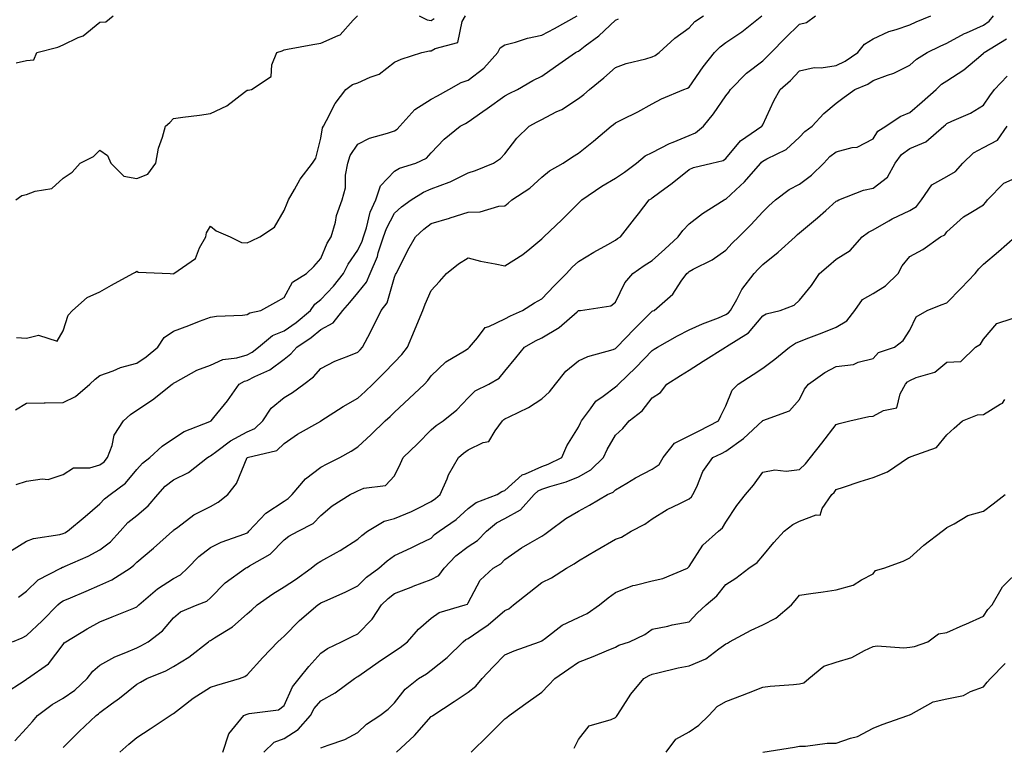
# Model space of a CAD drawing. Units: inches. Extents: x 910403 to 913043, y 7366538 to 7369178.
# Drawn here: x 911976 to 912244, y 7368043 to 7368241 of the extents above; entities that cross this region are included whole.
import ezdxf

# ---------------------------------------------------------------- set-up
doc = ezdxf.new("R2010")
doc.units = ezdxf.units.IN
doc.header["$MEASUREMENT"] = 0
doc.layers.add('Contour_91047366', color=7, linetype='Continuous', true_color=0x7209fd)

msp = doc.modelspace()

# ---------------------------------------------------------------- linework, layer by layer
at = {"layer": 'Contour_91047366'}
for points in [[(911972.13, 7368057.84, 3387), (911977.44, 7368061.31, 3387), (911978.05, 7368061.74, 3387), (911978.15, 7368061.82, 3387), (911978.36, 7368061.92, 3387), (911984.03, 7368065.94, 3387), (911988.05, 7368071.18, 3387), (911988.36, 7368071.61, 3387), (911988.76, 7368071.92, 3387), (911994.58, 7368075.39, 3387), (911998.05, 7368077.33, 3387), (912001.32, 7368078.65, 3387), (912007.21, 7368081.09, 3387), (912008.05, 7368081.43, 3387), (912008.32, 7368081.65, 3387), (912008.56, 7368081.92, 3387), (912013.67, 7368086.3, 3387), (912018.05, 7368089.12, 3387), (912019.89, 7368090.08, 3387), (912021.8, 7368091.92, 3387), (912024.86, 7368095.11, 3387), (912028.05, 7368097.56, 3387), (912031.01, 7368098.96, 3387), (912037.4, 7368101.27, 3387), (912038.05, 7368101.53, 3387), (912038.28, 7368101.69, 3387), (912038.52, 7368101.92, 3387), (912043.14, 7368106.83, 3387), (912048.05, 7368110.1, 3387), (912049.18, 7368110.79, 3387), (912050.26, 7368111.92, 3387), (912053.84, 7368116.13, 3387), (912058.05, 7368119.38, 3387), (912059.76, 7368120.21, 3387), (912063.18, 7368121.92, 3387), (912066.25, 7368123.72, 3387), (912068.05, 7368124.88, 3387), (912071.75, 7368128.23, 3387), (912075.54, 7368131.92, 3387), (912076.87, 7368133.1, 3387), (912078.05, 7368134.26, 3387), (912082.01, 7368137.96, 3387), (912086.19, 7368141.92, 3387), (912087.1, 7368142.87, 3387), (912088.05, 7368144.16, 3387), (912092.02, 7368147.95, 3387), (912097.04, 7368150.91, 3387), (912098.05, 7368151.57, 3387), (912098.26, 7368151.71, 3387), (912098.44, 7368151.92, 3387), (912100.6, 7368154.47, 3387), (912102.69, 7368157.28, 3387), (912103.64, 7368157.51, 3387), (912108.05, 7368159.65, 3387), (912109.52, 7368160.45, 3387), (912112.85, 7368161.92, 3387), (912116.04, 7368163.93, 3387), (912118.05, 7368165.04, 3387), (912121.41, 7368168.56, 3387), (912124.75, 7368171.92, 3387), (912126.28, 7368173.69, 3387), (912128.05, 7368175.21, 3387), (912132.21, 7368177.76, 3387), (912135.96, 7368179.84, 3387), (912138.05, 7368181.02, 3387), (912138.58, 7368181.39, 3387), (912139.4, 7368181.92, 3387), (912143.2, 7368186.78, 3387), (912144.3, 7368188.17, 3387), (912147.26, 7368191.92, 3387), (912147.75, 7368192.23, 3387), (912148.05, 7368192.45, 3387), (912150.13, 7368194.01, 3387), (912153.49, 7368196.48, 3387), (912158.05, 7368200.18, 3387), (912159.26, 7368200.71, 3387), (912164.27, 7368201.92, 3387), (912167.36, 7368202.61, 3387), (912168.05, 7368203.14, 3387), (912171.99, 7368207.98, 3387), (912177.82, 7368211.92, 3387), (912177.92, 7368212.05, 3387), (912178.05, 7368212.29, 3387), (912181.11, 7368218.86, 3387), (912182.84, 7368221.92, 3387), (912185.61, 7368224.36, 3387), (912188.05, 7368226.93, 3387), (912192.05, 7368227.91, 3387), (912193.93, 7368227.8, 3387), (912198.05, 7368228.41, 3387), (912200.41, 7368229.56, 3387), (912203.93, 7368231.92, 3387), (912205.74, 7368234.23, 3387), (912208.05, 7368235.69, 3387), (912212.34, 7368237.63, 3387), (912214.3, 7368238.17, 3387), (912218.05, 7368239.49, 3387), (912219.7, 7368240.28, 3387), (912223.7, 7368241.92, 3387)], [(911973.55, 7368096.41, 3390), (911978.05, 7368099.25, 3390), (911979.97, 7368100, 3390), (911987.19, 7368101.06, 3390), (911988.05, 7368101.3, 3390), (911988.47, 7368101.5, 3390), (911989.24, 7368101.92, 3390), (911994.01, 7368105.96, 3390), (911998.05, 7368109.38, 3390), (911999.25, 7368110.72, 3390), (912000.78, 7368111.92, 3390), (912004.95, 7368115.02, 3390), (912008.05, 7368118.68, 3390), (912009.56, 7368120.41, 3390), (912011.63, 7368121.92, 3390), (912014.97, 7368125, 3390), (912018.05, 7368127.08, 3390), (912020.96, 7368129.01, 3390), (912027.87, 7368131.74, 3390), (912028.05, 7368131.83, 3390), (912028.1, 7368131.87, 3390), (912028.22, 7368131.92, 3390), (912028.94, 7368132.81, 3390), (912032.65, 7368137.32, 3390), (912035.9, 7368141.92, 3390), (912037.28, 7368142.69, 3390), (912038.05, 7368142.91, 3390), (912040.11, 7368143.98, 3390), (912044.22, 7368145.75, 3390), (912048.05, 7368148.66, 3390), (912049.87, 7368150.1, 3390), (912051.51, 7368151.92, 3390), (912055.44, 7368154.53, 3390), (912058.05, 7368156.69, 3390), (912061.42, 7368158.55, 3390), (912063.98, 7368161.92, 3390), (912065.95, 7368164.03, 3390), (912068.05, 7368166.7, 3390), (912070.42, 7368169.55, 3390), (912071.47, 7368171.92, 3390), (912073.39, 7368176.58, 3390), (912073.64, 7368177.5, 3390), (912075.1, 7368181.92, 3390), (912075.84, 7368184.13, 3390), (912078.05, 7368188.31, 3390), (912079.97, 7368190, 3390), (912082.59, 7368191.92, 3390), (912085.93, 7368194.04, 3390), (912088.05, 7368194.92, 3390), (912092.88, 7368196.75, 3390), (912093.14, 7368196.83, 3390), (912098.05, 7368199.31, 3390), (912100.03, 7368199.94, 3390), (912104.93, 7368201.92, 3390), (912106.83, 7368203.13, 3390), (912108.05, 7368204.43, 3390), (912111.26, 7368208.7, 3390), (912114.66, 7368211.92, 3390), (912116.82, 7368213.15, 3390), (912118.05, 7368213.77, 3390), (912121.92, 7368215.79, 3390), (912123.46, 7368216.51, 3390), (912128.05, 7368219.49, 3390), (912129.43, 7368220.54, 3390), (912131.03, 7368221.92, 3390), (912134.94, 7368225.03, 3390), (912138.05, 7368227.86, 3390), (912140.97, 7368229, 3390), (912146.33, 7368230.2, 3390), (912148.05, 7368230.73, 3390), (912148.87, 7368231.1, 3390), (912149.96, 7368231.92, 3390), (912154.17, 7368235.8, 3390), (912158.05, 7368238.67, 3390), (912159.65, 7368240.32, 3390), (912161.96, 7368241.92, 3390)], [(911974.29, 7368071.92, 3388), (911976.95, 7368073.02, 3388), (911978.05, 7368073.66, 3388), (911982.32, 7368077.65, 3388), (911986.63, 7368081.92, 3388), (911987.35, 7368082.62, 3388), (911988.05, 7368083.04, 3388), (911990, 7368083.87, 3388), (911994.27, 7368085.7, 3388), (911998.05, 7368087.28, 3388), (912001.26, 7368088.71, 3388), (912006.25, 7368091.92, 3388), (912007.28, 7368092.69, 3388), (912008.05, 7368093.52, 3388), (912012.6, 7368097.37, 3388), (912017.72, 7368101.92, 3388), (912017.91, 7368102.06, 3388), (912018.05, 7368102.24, 3388), (912019.19, 7368103.06, 3388), (912023.56, 7368106.41, 3388), (912028.05, 7368108.64, 3388), (912030.17, 7368109.8, 3388), (912032.77, 7368111.92, 3388), (912035.1, 7368114.87, 3388), (912038.05, 7368121.92, 3388), (912046.08, 7368123.89, 3388), (912048.05, 7368125.79, 3388), (912051.66, 7368128.3, 3388), (912058, 7368131.87, 3388), (912058.05, 7368131.9, 3388), (912058.08, 7368131.92, 3388), (912064.11, 7368135.85, 3388), (912068.05, 7368138.03, 3388), (912070.11, 7368139.86, 3388), (912072.19, 7368141.92, 3388), (912075.15, 7368144.82, 3388), (912078.05, 7368147.83, 3388), (912080.07, 7368149.91, 3388), (912081.6, 7368151.92, 3388), (912083.52, 7368156.45, 3388), (912084.13, 7368158, 3388), (912085.73, 7368161.92, 3388), (912086.39, 7368163.58, 3388), (912088.05, 7368167.3, 3388), (912090.24, 7368169.73, 3388), (912092.17, 7368171.92, 3388), (912095.41, 7368174.56, 3388), (912098.05, 7368176.14, 3388), (912101.4, 7368175.27, 3388), (912105.4, 7368174.57, 3388), (912108.05, 7368173.97, 3388), (912112.91, 7368177.06, 3388), (912114.78, 7368178.65, 3388), (912118.05, 7368181.36, 3388), (912118.31, 7368181.66, 3388), (912118.61, 7368181.92, 3388), (912123.5, 7368186.47, 3388), (912128.05, 7368191.06, 3388), (912128.5, 7368191.46, 3388), (912128.89, 7368191.92, 3388), (912134.35, 7368195.62, 3388), (912138.05, 7368197.82, 3388), (912140.53, 7368199.44, 3388), (912143.82, 7368201.92, 3388), (912146.13, 7368203.84, 3388), (912148.05, 7368204.79, 3388), (912152.71, 7368207.26, 3388), (912153.74, 7368207.61, 3388), (912158.05, 7368209.4, 3388), (912159.84, 7368210.13, 3388), (912162, 7368211.92, 3388), (912164.71, 7368215.26, 3388), (912168.05, 7368220.17, 3388), (912168.85, 7368221.13, 3388), (912169.31, 7368221.92, 3388), (912173.66, 7368226.31, 3388), (912178.05, 7368229.7, 3388), (912179.22, 7368230.75, 3388), (912180.34, 7368231.92, 3388), (912184.15, 7368235.81, 3388), (912188.05, 7368239.62, 3388), (912189.92, 7368240.05, 3388), (912192.44, 7368241.92, 3388)], [(911974.94, 7368045.03, 3386), (911978.05, 7368048.42, 3386), (911979.69, 7368050.28, 3386), (911981.11, 7368051.92, 3386), (911985.05, 7368054.92, 3386), (911988.05, 7368056.61, 3386), (911991.19, 7368058.78, 3386), (911994.53, 7368061.92, 3386), (911996.07, 7368063.9, 3386), (911998.05, 7368065.54, 3386), (912002.1, 7368067.86, 3386), (912005.1, 7368068.97, 3386), (912008.05, 7368070.27, 3386), (912009.18, 7368070.79, 3386), (912011.15, 7368071.92, 3386), (912015.04, 7368074.93, 3386), (912018.05, 7368078.46, 3386), (912019.96, 7368080.01, 3386), (912024.44, 7368081.92, 3386), (912027.05, 7368082.92, 3386), (912028.05, 7368083.87, 3386), (912032.04, 7368087.93, 3386), (912037.62, 7368091.92, 3386), (912037.9, 7368092.07, 3386), (912038.05, 7368092.13, 3386), (912038.63, 7368092.5, 3386), (912044.26, 7368095.71, 3386), (912048.05, 7368099.58, 3386), (912049.36, 7368100.61, 3386), (912051.85, 7368101.92, 3386), (912055.95, 7368104.02, 3386), (912058.05, 7368106.24, 3386), (912061.14, 7368108.83, 3386), (912066.01, 7368111.92, 3386), (912067.38, 7368112.59, 3386), (912068.05, 7368112.92, 3386), (912069.72, 7368113.59, 3386), (912075.63, 7368114.34, 3386), (912078.05, 7368117.01, 3386), (912079.68, 7368120.29, 3386), (912080.43, 7368121.92, 3386), (912084.27, 7368125.71, 3386), (912088.05, 7368129.52, 3386), (912089.32, 7368130.65, 3386), (912091.22, 7368131.92, 3386), (912095.02, 7368134.95, 3386), (912098.05, 7368138.21, 3386), (912099.93, 7368140.04, 3386), (912103.67, 7368141.92, 3386), (912106.47, 7368143.5, 3386), (912108.05, 7368145.41, 3386), (912110.97, 7368149, 3386), (912113.36, 7368151.92, 3386), (912116.35, 7368153.62, 3386), (912118.05, 7368154.43, 3386), (912122.75, 7368157.22, 3386), (912127.62, 7368161.49, 3386), (912128.05, 7368161.86, 3386), (912128.1, 7368161.87, 3386), (912128.61, 7368161.92, 3386), (912136.81, 7368163.16, 3386), (912138.05, 7368164.14, 3386), (912140.57, 7368169.4, 3386), (912142.82, 7368171.92, 3386), (912145.89, 7368174.08, 3386), (912148.05, 7368175.5, 3386), (912151.44, 7368178.53, 3386), (912155.14, 7368181.92, 3386), (912156.33, 7368183.64, 3386), (912158.05, 7368185.43, 3386), (912161.73, 7368188.24, 3386), (912167.58, 7368191.92, 3386), (912167.89, 7368192.08, 3386), (912168.05, 7368192.13, 3386), (912170.8, 7368194.67, 3386), (912173.15, 7368196.82, 3386), (912174.3, 7368198.17, 3386), (912177.54, 7368201.92, 3386), (912177.77, 7368202.2, 3386), (912178.05, 7368202.4, 3386), (912179.2, 7368203.07, 3386), (912184.39, 7368205.57, 3386), (912188.05, 7368208.96, 3386), (912189.49, 7368210.49, 3386), (912191.46, 7368211.92, 3386), (912194.62, 7368215.35, 3386), (912198.05, 7368218.15, 3386), (912200.2, 7368219.77, 3386), (912203.1, 7368221.92, 3386), (912206.58, 7368223.39, 3386), (912208.05, 7368224.31, 3386), (912211.91, 7368225.78, 3386), (912213.67, 7368226.3, 3386), (912218.05, 7368228.48, 3386), (912219.86, 7368230.11, 3386), (912222.72, 7368231.92, 3386), (912226.27, 7368233.7, 3386), (912228.05, 7368234.48, 3386), (912232.87, 7368237.09, 3386), (912233.45, 7368237.32, 3386), (912238.05, 7368239.37, 3386), (912239.54, 7368240.43, 3386), (912240.71, 7368241.92, 3386)], [(911975.1, 7368134.88, 3392), (911978.05, 7368136.72, 3392), (911982.91, 7368136.79, 3392), (911983.13, 7368136.83, 3392), (911988.05, 7368136.88, 3392), (911991.4, 7368138.57, 3392), (911995.29, 7368141.92, 3392), (911996.74, 7368143.24, 3392), (911998.05, 7368144.2, 3392), (912001.6, 7368145.48, 3392), (912003.61, 7368146.37, 3392), (912008.05, 7368147.57, 3392), (912010.64, 7368149.33, 3392), (912013.73, 7368151.92, 3392), (912015.46, 7368154.51, 3392), (912018.05, 7368156.27, 3392), (912022.15, 7368157.82, 3392), (912025.07, 7368158.94, 3392), (912028.05, 7368160.07, 3392), (912029.67, 7368160.31, 3392), (912036.72, 7368160.59, 3392), (912038.05, 7368160.75, 3392), (912038.71, 7368161.26, 3392), (912041.77, 7368161.92, 3392), (912045.79, 7368164.18, 3392), (912048.05, 7368165.37, 3392), (912050.36, 7368169.6, 3392), (912054.13, 7368171.92, 3392), (912056.1, 7368173.87, 3392), (912058.05, 7368175.99, 3392), (912059.78, 7368180.19, 3392), (912060.88, 7368181.92, 3392), (912061.98, 7368185.84, 3392), (912062.33, 7368187.64, 3392), (912063.84, 7368191.92, 3392), (912064.75, 7368195.22, 3392), (912064.74, 7368198.61, 3392), (912065.33, 7368201.92, 3392), (912066, 7368203.97, 3392), (912068.05, 7368207.03, 3392), (912071.26, 7368208.71, 3392), (912076.13, 7368210, 3392), (912078.05, 7368210.71, 3392), (912078.81, 7368211.16, 3392), (912079.54, 7368211.92, 3392), (912083.54, 7368216.43, 3392), (912088.05, 7368219.27, 3392), (912089.76, 7368220.21, 3392), (912092.76, 7368221.92, 3392), (912096.15, 7368223.82, 3392), (912098.05, 7368224.44, 3392), (912102.29, 7368227.68, 3392), (912106.07, 7368231.92, 3392), (912106.77, 7368233.2, 3392), (912108.05, 7368234.01, 3392), (912110.87, 7368234.74, 3392), (912114.16, 7368235.81, 3392), (912118.05, 7368236.65, 3392), (912121.52, 7368238.46, 3392), (912127.7, 7368241.92, 3392)], [(911975.24, 7368191.92, 3394), (911976.84, 7368193.13, 3394), (911978.05, 7368193.38, 3394), (911980.45, 7368194.32, 3394), (911984.93, 7368195.04, 3394), (911988.05, 7368197.78, 3394), (911990.52, 7368199.45, 3394), (911992.65, 7368201.92, 3394), (911996.26, 7368203.71, 3394), (911998.05, 7368205.45, 3394), (912000.07, 7368203.94, 3394), (912000.99, 7368201.92, 3394), (912004.52, 7368198.39, 3394), (912008.05, 7368197.69, 3394), (912011.09, 7368198.88, 3394), (912013.2, 7368201.92, 3394), (912013.98, 7368205.99, 3394), (912015.06, 7368208.93, 3394), (912015.83, 7368211.92, 3394), (912017.05, 7368212.92, 3394), (912018.05, 7368214.02, 3394), (912020.54, 7368214.41, 3394), (912025.07, 7368214.9, 3394), (912028.05, 7368215.42, 3394), (912032.53, 7368217.44, 3394), (912037.28, 7368221.15, 3394), (912038.05, 7368221.71, 3394), (912038.26, 7368221.7, 3394), (912039.22, 7368221.92, 3394), (912044.55, 7368225.42, 3394), (912044.72, 7368228.59, 3394), (912046.07, 7368231.92, 3394), (912047.52, 7368232.44, 3394), (912048.05, 7368232.7, 3394), (912048.98, 7368232.85, 3394), (912055.84, 7368234.13, 3394), (912058.05, 7368234.45, 3394), (912062.73, 7368236.6, 3394), (912063.25, 7368236.72, 3394), (912066.86, 7368240.73, 3394), (912067.98, 7368241.92, 3394)], [(911975.27, 7368229.14, 3395), (911978.05, 7368229.75, 3395), (911980.05, 7368229.93, 3395), (911980.89, 7368231.92, 3395), (911986.56, 7368233.41, 3395), (911988.05, 7368234.06, 3395), (911992.11, 7368235.98, 3395), (911993.52, 7368236.45, 3395), (911998.05, 7368240.21, 3395), (911999.68, 7368240.29, 3395), (912001.63, 7368241.92, 3395)], [(911975.33, 7368114.64, 3391), (911978.05, 7368115.5, 3391), (911982.32, 7368116.19, 3391), (911983.94, 7368116.03, 3391), (911988.05, 7368117.34, 3391), (911990.83, 7368119.14, 3391), (911995.31, 7368119.17, 3391), (911998.05, 7368119.96, 3391), (911999.15, 7368120.82, 3391), (912000.11, 7368121.92, 3391), (912001.34, 7368125.21, 3391), (912001.91, 7368128.06, 3391), (912004.45, 7368131.92, 3391), (912006.31, 7368133.66, 3391), (912008.05, 7368134.78, 3391), (912012.31, 7368137.65, 3391), (912017.68, 7368141.92, 3391), (912017.9, 7368142.07, 3391), (912018.05, 7368142.18, 3391), (912018.57, 7368142.44, 3391), (912024.33, 7368145.64, 3391), (912028.05, 7368147.06, 3391), (912031.43, 7368148.54, 3391), (912035.18, 7368149.05, 3391), (912038.05, 7368149.87, 3391), (912039.4, 7368150.57, 3391), (912041.07, 7368151.92, 3391), (912044.87, 7368155.1, 3391), (912048.05, 7368156.38, 3391), (912051.32, 7368158.65, 3391), (912055.22, 7368161.92, 3391), (912056.37, 7368163.6, 3391), (912058.05, 7368164.84, 3391), (912061.48, 7368168.49, 3391), (912064.23, 7368171.92, 3391), (912065.47, 7368174.5, 3391), (912068.05, 7368178.26, 3391), (912069.24, 7368180.74, 3391), (912069.63, 7368181.92, 3391), (912070.42, 7368184.29, 3391), (912071.43, 7368188.54, 3391), (912072.95, 7368191.92, 3391), (912074.2, 7368195.77, 3391), (912078.05, 7368199.75, 3391), (912079.44, 7368200.54, 3391), (912083.82, 7368201.92, 3391), (912086.7, 7368203.27, 3391), (912088.05, 7368204.71, 3391), (912091.53, 7368208.44, 3391), (912095.89, 7368211.92, 3391), (912097.29, 7368212.68, 3391), (912098.05, 7368213.12, 3391), (912102.03, 7368215.9, 3391), (912103.24, 7368216.74, 3391), (912108.05, 7368220.22, 3391), (912109.15, 7368220.82, 3391), (912111.43, 7368221.92, 3391), (912115.64, 7368224.33, 3391), (912118.05, 7368225.49, 3391), (912121.8, 7368228.17, 3391), (912127.22, 7368231.92, 3391), (912127.77, 7368232.2, 3391), (912128.05, 7368232.35, 3391), (912129.86, 7368233.73, 3391), (912133.54, 7368236.43, 3391), (912138.05, 7368240.73, 3391), (912138.9, 7368241.07, 3391)], [(911975.42, 7368154.55, 3393), (911978.05, 7368154.41, 3393), (911981.34, 7368155.21, 3393), (911986.44, 7368153.53, 3393), (911988.05, 7368156.4, 3393), (911989.41, 7368160.57, 3393), (911990.6, 7368161.92, 3393), (911994.6, 7368165.37, 3393), (911998.05, 7368166.91, 3393), (912001.21, 7368168.76, 3393), (912006.99, 7368171.92, 3393), (912007.72, 7368172.25, 3393), (912008.05, 7368172.58, 3393), (912008.44, 7368172.31, 3393), (912017.1, 7368171.92, 3393), (912018.01, 7368171.88, 3393), (912018.05, 7368171.89, 3393), (912018.07, 7368171.9, 3393), (912018.12, 7368171.92, 3393), (912023.95, 7368176.02, 3393), (912025.07, 7368178.94, 3393), (912026.76, 7368181.92, 3393), (912026.96, 7368183.01, 3393), (912028.05, 7368184.75, 3393), (912029.62, 7368183.48, 3393), (912033.37, 7368181.92, 3393), (912036.47, 7368180.34, 3393), (912038.05, 7368180.26, 3393), (912039.19, 7368180.78, 3393), (912041.44, 7368181.92, 3393), (912045.43, 7368184.54, 3393), (912048.05, 7368189.07, 3393), (912048.92, 7368191.05, 3393), (912049.23, 7368191.92, 3393), (912050.91, 7368194.78, 3393), (912052.4, 7368197.58, 3393), (912055.8, 7368201.92, 3393), (912056.7, 7368203.27, 3393), (912058.05, 7368208.69, 3393), (912058.49, 7368211.48, 3393), (912058.73, 7368211.92, 3393), (912059.61, 7368213.48, 3393), (912061.91, 7368218.06, 3393), (912064.8, 7368221.92, 3393), (912066.67, 7368223.29, 3393), (912068.05, 7368223.73, 3393), (912071.4, 7368225.27, 3393), (912073.9, 7368226.07, 3393), (912078.05, 7368229.31, 3393), (912079.82, 7368230.15, 3393), (912085.46, 7368231.92, 3393), (912087.56, 7368232.41, 3393), (912088.05, 7368232.36, 3393), (912089.13, 7368233, 3393), (912095.28, 7368234.69, 3393), (912096.45, 7368240.32, 3393), (912097.32, 7368241.92, 3393)], [(911975.92, 7368084.06, 3389), (911978.05, 7368085.69, 3389), (911981.23, 7368088.74, 3389), (911987.39, 7368091.92, 3389), (911987.84, 7368092.14, 3389), (911988.05, 7368092.2, 3389), (911988.57, 7368092.44, 3389), (911994.8, 7368095.17, 3389), (911998.05, 7368096.89, 3389), (912000.87, 7368099.1, 3389), (912003.49, 7368101.92, 3389), (912005.66, 7368104.31, 3389), (912008.05, 7368106.25, 3389), (912011.17, 7368108.8, 3389), (912013.77, 7368111.92, 3389), (912015.8, 7368114.17, 3389), (912018.05, 7368115.92, 3389), (912022.11, 7368117.86, 3389), (912027.25, 7368121.92, 3389), (912027.72, 7368122.25, 3389), (912028.05, 7368122.41, 3389), (912029.79, 7368123.66, 3389), (912033.5, 7368126.47, 3389), (912038.05, 7368128.89, 3389), (912040.14, 7368129.83, 3389), (912042.28, 7368131.92, 3389), (912044.57, 7368135.4, 3389), (912048.05, 7368138.3, 3389), (912050.38, 7368139.59, 3389), (912053.42, 7368141.92, 3389), (912056.06, 7368143.91, 3389), (912058.05, 7368146.17, 3389), (912061.88, 7368148.08, 3389), (912065.68, 7368149.55, 3389), (912068.05, 7368150.57, 3389), (912068.73, 7368151.24, 3389), (912069.39, 7368151.92, 3389), (912070.81, 7368154.68, 3389), (912072.36, 7368157.61, 3389), (912074.46, 7368161.92, 3389), (912076.01, 7368163.95, 3389), (912078.05, 7368170.89, 3389), (912078.34, 7368171.63, 3389), (912078.46, 7368171.92, 3389), (912078.91, 7368172.78, 3389), (912081.71, 7368178.26, 3389), (912083.73, 7368181.92, 3389), (912086.02, 7368183.95, 3389), (912088.05, 7368185.49, 3389), (912092.97, 7368187, 3389), (912093.21, 7368187.08, 3389), (912098.05, 7368188.59, 3389), (912101.32, 7368188.65, 3389), (912106.34, 7368190.21, 3389), (912108.05, 7368190.26, 3389), (912108.91, 7368191.06, 3389), (912109.96, 7368191.92, 3389), (912114.85, 7368195.12, 3389), (912118.05, 7368198.06, 3389), (912120.18, 7368199.78, 3389), (912123.87, 7368201.92, 3389), (912126.39, 7368203.58, 3389), (912128.05, 7368204.62, 3389), (912132.12, 7368207.85, 3389), (912136.88, 7368211.92, 3389), (912137.55, 7368212.42, 3389), (912138.05, 7368212.85, 3389), (912139.92, 7368213.79, 3389), (912144.18, 7368215.79, 3389), (912148.05, 7368218, 3389), (912150.58, 7368219.39, 3389), (912156.59, 7368221.92, 3389), (912157.67, 7368222.3, 3389), (912158.05, 7368222.56, 3389), (912161.93, 7368228.04, 3389), (912164.92, 7368231.92, 3389), (912166.46, 7368233.51, 3389), (912168.05, 7368234.68, 3389), (912172.38, 7368237.59, 3389), (912177.84, 7368241.92, 3389)], [(912084.73, 7368241.92, 3394), (912086.93, 7368240.8, 3394), (912088.05, 7368240.68, 3394), (912088.83, 7368241.14, 3394)], [(911988.05, 7368043.19, 3385), (911992.4, 7368047.57, 3385), (911996.97, 7368051.92, 3385), (911997.63, 7368052.34, 3385), (911998.05, 7368052.74, 3385), (912001.17, 7368055.05, 3385), (912003.34, 7368056.62, 3385), (912008.05, 7368060.37, 3385), (912009.02, 7368060.95, 3385), (912010.78, 7368061.92, 3385), (912015.94, 7368064.03, 3385), (912018.05, 7368065.16, 3385), (912022.19, 7368067.78, 3385), (912027.51, 7368071.92, 3385), (912027.8, 7368072.17, 3385), (912028.05, 7368072.3, 3385), (912029.15, 7368073.02, 3385), (912034.01, 7368075.96, 3385), (912038.05, 7368079.51, 3385), (912039.34, 7368080.63, 3385), (912040.7, 7368081.92, 3385), (912044.99, 7368084.98, 3385), (912048.05, 7368086.81, 3385), (912051.13, 7368088.84, 3385), (912055.43, 7368091.92, 3385), (912056.87, 7368093.1, 3385), (912058.05, 7368093.8, 3385), (912062.3, 7368096.17, 3385), (912063.28, 7368096.69, 3385), (912068.05, 7368099.8, 3385), (912069.21, 7368100.76, 3385), (912070.72, 7368101.92, 3385), (912075.28, 7368104.69, 3385), (912078.05, 7368105.44, 3385), (912082.68, 7368107.29, 3385), (912084.26, 7368108.13, 3385), (912088.05, 7368109.97, 3385), (912089.18, 7368110.79, 3385), (912090.41, 7368111.92, 3385), (912092.33, 7368116.2, 3385), (912092.72, 7368117.24, 3385), (912095.45, 7368121.92, 3385), (912096.81, 7368123.16, 3385), (912098.05, 7368124.02, 3385), (912102.13, 7368125.99, 3385), (912103.68, 7368126.29, 3385), (912105.36, 7368129.23, 3385), (912107.39, 7368131.92, 3385), (912107.72, 7368132.25, 3385), (912108.05, 7368132.44, 3385), (912109.16, 7368133.03, 3385), (912114.41, 7368135.56, 3385), (912118.05, 7368137.93, 3385), (912120.17, 7368139.8, 3385), (912121.79, 7368141.92, 3385), (912124.55, 7368145.42, 3385), (912128.05, 7368148.21, 3385), (912130.6, 7368149.36, 3385), (912137.42, 7368151.3, 3385), (912138.05, 7368151.52, 3385), (912138.26, 7368151.71, 3385), (912138.46, 7368151.92, 3385), (912143.14, 7368156.83, 3385), (912148.05, 7368161.66, 3385), (912148.22, 7368161.75, 3385), (912148.58, 7368161.92, 3385), (912153.63, 7368166.34, 3385), (912155.95, 7368169.82, 3385), (912157.48, 7368171.92, 3385), (912157.78, 7368172.19, 3385), (912158.05, 7368172.44, 3385), (912159.21, 7368173.08, 3385), (912164.3, 7368175.67, 3385), (912168.05, 7368178.25, 3385), (912169.8, 7368180.16, 3385), (912171.56, 7368181.92, 3385), (912174.82, 7368185.15, 3385), (912178.05, 7368188.71, 3385), (912179.71, 7368190.26, 3385), (912181.49, 7368191.92, 3385), (912185.28, 7368194.7, 3385), (912188.05, 7368196.19, 3385), (912191.35, 7368198.62, 3385), (912194.65, 7368201.92, 3385), (912196.31, 7368203.67, 3385), (912198.05, 7368205, 3385), (912202.32, 7368206.19, 3385), (912203.69, 7368206.27, 3385), (912208.05, 7368208.5, 3385), (912209.35, 7368210.62, 3385), (912211.49, 7368211.92, 3385), (912215.42, 7368214.55, 3385), (912218.05, 7368215.67, 3385), (912221.38, 7368218.59, 3385), (912225.13, 7368221.92, 3385), (912226.66, 7368223.31, 3385), (912228.05, 7368224.26, 3385), (912232.71, 7368227.26, 3385), (912237.3, 7368231.17, 3385), (912238.05, 7368231.79, 3385), (912238.11, 7368231.86, 3385), (912238.2, 7368231.92, 3385), (912244.3, 7368235.68, 3385)], [(912003.4, 7368041.92, 3384), (912005.85, 7368044.12, 3384), (912008.05, 7368045.96, 3384), (912011.72, 7368048.26, 3384), (912017.11, 7368051.92, 3384), (912017.7, 7368052.27, 3384), (912018.05, 7368052.47, 3384), (912020.44, 7368054.31, 3384), (912023.35, 7368056.61, 3384), (912028.05, 7368059.61, 3384), (912029.79, 7368060.18, 3384), (912035.95, 7368061.92, 3384), (912037.44, 7368062.53, 3384), (912038.05, 7368062.96, 3384), (912042.29, 7368067.68, 3384), (912046.4, 7368071.92, 3384), (912047.28, 7368072.69, 3384), (912048.05, 7368073.41, 3384), (912052.27, 7368077.7, 3384), (912057.19, 7368081.92, 3384), (912057.71, 7368082.26, 3384), (912058.05, 7368082.5, 3384), (912059.11, 7368082.98, 3384), (912064.61, 7368085.36, 3384), (912068.05, 7368087.1, 3384), (912070.48, 7368089.5, 3384), (912073.76, 7368091.92, 3384), (912076.1, 7368093.87, 3384), (912078.05, 7368095.39, 3384), (912082.54, 7368097.44, 3384), (912084.55, 7368098.43, 3384), (912088.05, 7368100.1, 3384), (912088.93, 7368101.04, 3384), (912090.2, 7368101.92, 3384), (912094.81, 7368105.16, 3384), (912098.05, 7368108.08, 3384), (912100.19, 7368109.78, 3384), (912105.97, 7368111.92, 3384), (912107.24, 7368112.73, 3384), (912108.05, 7368112.99, 3384), (912112.71, 7368117.26, 3384), (912113.66, 7368117.53, 3384), (912118.05, 7368119.54, 3384), (912119.83, 7368120.15, 3384), (912123.52, 7368121.92, 3384), (912124.81, 7368125.16, 3384), (912128.05, 7368130.22, 3384), (912128.55, 7368131.42, 3384), (912128.81, 7368131.92, 3384), (912131.3, 7368135.17, 3384), (912132.73, 7368137.24, 3384), (912134.73, 7368138.6, 3384), (912138.05, 7368141.11, 3384), (912138.49, 7368141.47, 3384), (912138.87, 7368141.92, 3384), (912143.61, 7368146.36, 3384), (912148.05, 7368151, 3384), (912148.62, 7368151.35, 3384), (912149.47, 7368151.92, 3384), (912154.93, 7368155.04, 3384), (912158.05, 7368156.6, 3384), (912161.71, 7368158.26, 3384), (912166.06, 7368159.93, 3384), (912168.05, 7368160.75, 3384), (912168.74, 7368161.23, 3384), (912169.34, 7368161.92, 3384), (912171.03, 7368164.9, 3384), (912172.38, 7368167.59, 3384), (912175.72, 7368171.92, 3384), (912176.83, 7368173.13, 3384), (912178.05, 7368174.34, 3384), (912182.26, 7368177.71, 3384), (912186.88, 7368181.92, 3384), (912187.48, 7368182.49, 3384), (912188.05, 7368183.01, 3384), (912192.9, 7368187.07, 3384), (912195.16, 7368189.03, 3384), (912198.05, 7368191.54, 3384), (912198.27, 7368191.7, 3384), (912198.77, 7368191.92, 3384), (912205.39, 7368194.58, 3384), (912208.05, 7368195.1, 3384), (912211.92, 7368198.05, 3384), (912214.08, 7368201.92, 3384), (912215.75, 7368204.23, 3384), (912218.05, 7368205.88, 3384), (912222.32, 7368207.65, 3384), (912227.26, 7368211.92, 3384), (912227.68, 7368212.29, 3384), (912228.05, 7368212.62, 3384), (912229.4, 7368213.27, 3384), (912234.54, 7368215.43, 3384), (912238.05, 7368217.62, 3384), (912239.78, 7368220.19, 3384), (912241, 7368221.92, 3384), (912244.42, 7368225.55, 3384)], [(912031.41, 7368041.92, 3383), (912033.02, 7368046.89, 3383), (912033.02, 7368046.95, 3383), (912037.09, 7368051.92, 3383), (912037.8, 7368052.17, 3383), (912038.05, 7368052.25, 3383), (912038.57, 7368052.44, 3383), (912046.52, 7368053.45, 3383), (912048.05, 7368054.63, 3383), (912050.3, 7368059.67, 3383), (912052.19, 7368061.92, 3383), (912054.77, 7368065.2, 3383), (912058.05, 7368068.82, 3383), (912059.87, 7368070.1, 3383), (912063.68, 7368071.92, 3383), (912066.59, 7368073.38, 3383), (912068.05, 7368074.09, 3383), (912071.94, 7368078.03, 3383), (912074.55, 7368081.92, 3383), (912076.31, 7368083.66, 3383), (912078.05, 7368085, 3383), (912083.01, 7368086.96, 3383), (912083.13, 7368087, 3383), (912088.05, 7368088.79, 3383), (912090.05, 7368089.92, 3383), (912091.5, 7368091.92, 3383), (912094.69, 7368095.28, 3383), (912098.05, 7368097.78, 3383), (912100.58, 7368099.39, 3383), (912103, 7368101.92, 3383), (912105.74, 7368104.23, 3383), (912108.05, 7368105.36, 3383), (912112.25, 7368107.72, 3383), (912116, 7368111.92, 3383), (912117.05, 7368112.92, 3383), (912118.05, 7368113.38, 3383), (912120.26, 7368114.13, 3383), (912124.65, 7368115.32, 3383), (912128.05, 7368116.75, 3383), (912131.37, 7368118.6, 3383), (912134.8, 7368121.92, 3383), (912135.81, 7368124.15, 3383), (912138.05, 7368128.07, 3383), (912140.1, 7368129.87, 3383), (912141.78, 7368131.92, 3383), (912145.31, 7368134.66, 3383), (912148.05, 7368138.15, 3383), (912150.34, 7368139.63, 3383), (912152.06, 7368141.92, 3383), (912155.77, 7368144.2, 3383), (912158.05, 7368145.7, 3383), (912161.86, 7368148.11, 3383), (912167.95, 7368151.92, 3383), (912168.02, 7368151.95, 3383), (912168.05, 7368151.96, 3383), (912168.2, 7368152.07, 3383), (912174.18, 7368155.79, 3383), (912178.05, 7368160.41, 3383), (912178.99, 7368160.98, 3383), (912182.78, 7368161.92, 3383), (912186.59, 7368163.37, 3383), (912188.05, 7368164.73, 3383), (912191.31, 7368168.67, 3383), (912193.44, 7368171.92, 3383), (912195.94, 7368174.03, 3383), (912198.05, 7368175.85, 3383), (912201.81, 7368178.16, 3383), (912205.09, 7368181.92, 3383), (912206.8, 7368183.17, 3383), (912208.05, 7368183.83, 3383), (912212.36, 7368186.23, 3383), (912213.23, 7368186.74, 3383), (912218.05, 7368189.01, 3383), (912219.84, 7368190.13, 3383), (912221.23, 7368191.92, 3383), (912223.99, 7368195.98, 3383), (912228.05, 7368198.28, 3383), (912230.38, 7368199.59, 3383), (912232.44, 7368201.92, 3383), (912235.28, 7368204.7, 3383), (912238.05, 7368206.14, 3383), (912241.82, 7368208.15, 3383), (912244.47, 7368211.92, 3383)], [(912042.58, 7368041.92, 3382), (912045.34, 7368044.63, 3382), (912048.05, 7368045.64, 3382), (912051.87, 7368048.1, 3382), (912055.19, 7368051.92, 3382), (912056.2, 7368053.77, 3382), (912058.05, 7368055.88, 3382), (912061.95, 7368058.02, 3382), (912067.19, 7368061.92, 3382), (912067.68, 7368062.29, 3382), (912068.05, 7368062.49, 3382), (912069.89, 7368063.76, 3382), (912073.63, 7368066.34, 3382), (912078.05, 7368069.41, 3382), (912079.58, 7368070.39, 3382), (912081.59, 7368071.92, 3382), (912084.6, 7368075.37, 3382), (912088.05, 7368078.29, 3382), (912090.14, 7368079.83, 3382), (912097.28, 7368081.92, 3382), (912097.85, 7368082.12, 3382), (912098.05, 7368082.46, 3382), (912101.33, 7368088.64, 3382), (912104.86, 7368091.92, 3382), (912106.93, 7368093.05, 3382), (912108.05, 7368094.24, 3382), (912112.51, 7368097.46, 3382), (912114.91, 7368098.78, 3382), (912118.05, 7368100.64, 3382), (912118.86, 7368101.11, 3382), (912119.99, 7368101.92, 3382), (912124.6, 7368105.36, 3382), (912128.05, 7368107.39, 3382), (912130.98, 7368108.98, 3382), (912135.94, 7368111.92, 3382), (912137.4, 7368112.57, 3382), (912138.05, 7368113.18, 3382), (912141.12, 7368114.98, 3382), (912143.51, 7368116.46, 3382), (912148.05, 7368118.76, 3382), (912149.92, 7368120.05, 3382), (912151.06, 7368121.92, 3382), (912154.14, 7368125.83, 3382), (912158.05, 7368127.83, 3382), (912160.78, 7368129.18, 3382), (912166.08, 7368131.92, 3382), (912166.69, 7368133.28, 3382), (912168.05, 7368135.98, 3382), (912169.74, 7368140.23, 3382), (912171.39, 7368141.92, 3382), (912175.51, 7368144.46, 3382), (912178.05, 7368146.22, 3382), (912181.31, 7368148.66, 3382), (912185.32, 7368151.92, 3382), (912186.93, 7368153.04, 3382), (912188.05, 7368153.47, 3382), (912190.59, 7368154.46, 3382), (912194.17, 7368155.8, 3382), (912198.05, 7368157.39, 3382), (912200.87, 7368159.11, 3382), (912203.08, 7368161.92, 3382), (912205.13, 7368164.84, 3382), (912208.05, 7368166.54, 3382), (912211.37, 7368168.6, 3382), (912214.81, 7368171.92, 3382), (912215.96, 7368174.01, 3382), (912218.05, 7368176.58, 3382), (912221.51, 7368178.46, 3382), (912226.37, 7368181.92, 3382), (912227.5, 7368182.46, 3382), (912228.05, 7368183.27, 3382), (912232.61, 7368187.36, 3382), (912234.58, 7368188.45, 3382), (912238.05, 7368190.61, 3382), (912238.68, 7368191.29, 3382), (912239.09, 7368191.92, 3382), (912243.53, 7368196.44, 3382), (912248.05, 7368198.49, 3382)], [(912058.05, 7368043.08, 3381), (912060.01, 7368043.88, 3381), (912064.56, 7368045.4, 3381), (912068.05, 7368047.25, 3381), (912070.42, 7368049.55, 3381), (912074.05, 7368051.92, 3381), (912076.36, 7368053.61, 3381), (912078.05, 7368055.35, 3381), (912080.93, 7368059.04, 3381), (912084.59, 7368061.92, 3381), (912086.72, 7368063.25, 3381), (912088.05, 7368064.23, 3381), (912092.33, 7368067.64, 3381), (912096.66, 7368071.92, 3381), (912097.43, 7368072.54, 3381), (912098.05, 7368072.81, 3381), (912100.96, 7368074.83, 3381), (912103.47, 7368076.5, 3381), (912108.05, 7368080.37, 3381), (912109.09, 7368080.87, 3381), (912110.41, 7368081.92, 3381), (912114.63, 7368085.34, 3381), (912118.05, 7368088.04, 3381), (912120.69, 7368089.28, 3381), (912124.74, 7368091.92, 3381), (912126.87, 7368093.1, 3381), (912128.05, 7368093.91, 3381), (912132.94, 7368096.81, 3381), (912133.08, 7368096.89, 3381), (912138.05, 7368099.8, 3381), (912139.67, 7368100.3, 3381), (912142.32, 7368101.92, 3381), (912146.08, 7368103.89, 3381), (912148.05, 7368105.34, 3381), (912152.12, 7368107.85, 3381), (912155.59, 7368109.46, 3381), (912158.05, 7368110.72, 3381), (912158.68, 7368111.29, 3381), (912159.12, 7368111.92, 3381), (912160.15, 7368114.02, 3381), (912161.77, 7368118.2, 3381), (912164.48, 7368121.92, 3381), (912166.88, 7368123.09, 3381), (912168.05, 7368123.69, 3381), (912172.85, 7368127.12, 3381), (912178.04, 7368131.92, 3381), (912178.05, 7368131.94, 3381), (912178.1, 7368131.97, 3381), (912185.33, 7368134.64, 3381), (912188.05, 7368137.73, 3381), (912189.43, 7368140.54, 3381), (912190.5, 7368141.92, 3381), (912194.95, 7368145.02, 3381), (912198.05, 7368146.69, 3381), (912202.71, 7368147.25, 3381), (912204.02, 7368147.89, 3381), (912208.05, 7368148.84, 3381), (912209.47, 7368150.5, 3381), (912213.81, 7368151.92, 3381), (912216.24, 7368153.73, 3381), (912218.05, 7368156.51, 3381), (912219.77, 7368160.2, 3381), (912222.73, 7368161.92, 3381), (912226.55, 7368163.42, 3381), (912228.05, 7368164, 3381), (912231.99, 7368167.98, 3381), (912235.72, 7368171.92, 3381), (912236.75, 7368173.22, 3381), (912238.05, 7368174.43, 3381), (912242.06, 7368177.91, 3381), (912246.61, 7368181.92, 3381)], [(912078.59, 7368041.92, 3380), (912083.47, 7368046.5, 3380), (912088.05, 7368051.63, 3380), (912088.23, 7368051.74, 3380), (912088.44, 7368051.92, 3380), (912094.29, 7368055.68, 3380), (912098.05, 7368058.25, 3380), (912100.1, 7368059.87, 3380), (912101.89, 7368061.92, 3380), (912104.82, 7368065.15, 3380), (912108.05, 7368068.34, 3380), (912110.53, 7368069.44, 3380), (912117.41, 7368071.92, 3380), (912117.87, 7368072.09, 3380), (912118.05, 7368072.22, 3380), (912119.07, 7368072.94, 3380), (912123.58, 7368076.39, 3380), (912128.05, 7368078.48, 3380), (912130.35, 7368079.62, 3380), (912133.77, 7368081.92, 3380), (912136.09, 7368083.88, 3380), (912138.05, 7368085.27, 3380), (912142.77, 7368087.2, 3380), (912143.39, 7368087.26, 3380), (912148.05, 7368088.48, 3380), (912150.89, 7368089.08, 3380), (912157.63, 7368091.92, 3380), (912157.85, 7368092.12, 3380), (912158.05, 7368092.32, 3380), (912161.8, 7368098.17, 3380), (912166.04, 7368101.92, 3380), (912167.12, 7368102.85, 3380), (912168.05, 7368104.37, 3380), (912171.06, 7368108.91, 3380), (912173.41, 7368111.92, 3380), (912175.55, 7368114.42, 3380), (912178.05, 7368118.02, 3380), (912181.32, 7368118.65, 3380), (912184.41, 7368118.28, 3380), (912188.05, 7368118.69, 3380), (912189.7, 7368120.27, 3380), (912191.02, 7368121.92, 3380), (912194.08, 7368125.89, 3380), (912198.05, 7368130.94, 3380), (912198.82, 7368131.15, 3380), (912201.76, 7368131.92, 3380), (912206.84, 7368133.13, 3380), (912208.05, 7368133.17, 3380), (912210.83, 7368134.7, 3380), (912214.53, 7368135.43, 3380), (912215.35, 7368139.22, 3380), (912216.87, 7368141.92, 3380), (912217.43, 7368142.54, 3380), (912218.05, 7368142.86, 3380), (912219.78, 7368143.65, 3380), (912224.81, 7368145.16, 3380), (912228.05, 7368147.88, 3380), (912231.91, 7368148.06, 3380), (912235.85, 7368151.92, 3380), (912237.22, 7368152.75, 3380), (912238.05, 7368154.06, 3380), (912241.63, 7368158.34, 3380), (912245.79, 7368159.67, 3380)], [(912098.86, 7368041.92, 3379), (912103.52, 7368046.45, 3379), (912108.05, 7368051.01, 3379), (912108.58, 7368051.39, 3379), (912109.19, 7368051.92, 3379), (912114.33, 7368055.63, 3379), (912118.05, 7368058.24, 3379), (912119.87, 7368060.11, 3379), (912121.56, 7368061.92, 3379), (912125.4, 7368064.57, 3379), (912128.05, 7368066.41, 3379), (912132.05, 7368067.92, 3379), (912135.61, 7368069.48, 3379), (912138.05, 7368070.48, 3379), (912138.99, 7368070.98, 3379), (912141.85, 7368071.92, 3379), (912146.08, 7368073.89, 3379), (912148.05, 7368075.34, 3379), (912152.33, 7368076.19, 3379), (912153.48, 7368076.49, 3379), (912158.05, 7368077.29, 3379), (912160.27, 7368079.7, 3379), (912162.73, 7368081.92, 3379), (912165.56, 7368084.41, 3379), (912168.05, 7368087.47, 3379), (912170.77, 7368089.2, 3379), (912174.31, 7368091.92, 3379), (912176.53, 7368093.44, 3379), (912178.05, 7368095.25, 3379), (912181.08, 7368098.89, 3379), (912183.93, 7368101.92, 3379), (912186.21, 7368103.76, 3379), (912188.05, 7368104.66, 3379), (912192.54, 7368106.41, 3379), (912193.65, 7368106.32, 3379), (912194.25, 7368108.12, 3379), (912196.86, 7368111.92, 3379), (912197.47, 7368112.5, 3379), (912198.05, 7368113.25, 3379), (912200.03, 7368113.9, 3379), (912204.52, 7368115.45, 3379), (912208.05, 7368116.55, 3379), (912211.92, 7368118.05, 3379), (912217.69, 7368121.92, 3379), (912217.94, 7368122.03, 3379), (912218.05, 7368122.05, 3379), (912218.34, 7368122.21, 3379), (912225.25, 7368124.72, 3379), (912228.05, 7368128.15, 3379), (912230.06, 7368129.92, 3379), (912232.28, 7368131.92, 3379), (912236.41, 7368133.56, 3379), (912238.05, 7368133.63, 3379), (912242.57, 7368136.44, 3379), (912243.23, 7368136.74, 3379), (912243.82, 7368137.69, 3379)], [(912126.89, 7368043.07, 3378), (912128.05, 7368045.37, 3378), (912130.92, 7368049.05, 3378), (912136.92, 7368050.79, 3378), (912138.05, 7368051.36, 3378), (912138.36, 7368051.61, 3378), (912138.55, 7368051.92, 3378), (912139.54, 7368053.41, 3378), (912142.24, 7368057.73, 3378), (912145.76, 7368061.92, 3378), (912147.2, 7368062.77, 3378), (912148.05, 7368063.12, 3378), (912149.56, 7368063.44, 3378), (912155.11, 7368064.86, 3378), (912158.05, 7368065.4, 3378), (912162.65, 7368067.32, 3378), (912166.12, 7368069.99, 3378), (912168.05, 7368071.33, 3378), (912168.45, 7368071.52, 3378), (912169.05, 7368071.92, 3378), (912174.89, 7368075.08, 3378), (912178.05, 7368076.5, 3378), (912181.63, 7368078.34, 3378), (912185.85, 7368081.92, 3378), (912186.86, 7368083.11, 3378), (912188.05, 7368084.55, 3378), (912191.13, 7368085, 3378), (912194.46, 7368085.51, 3378), (912198.05, 7368086.02, 3378), (912202.67, 7368087.29, 3378), (912204.85, 7368088.72, 3378), (912208.05, 7368090.35, 3378), (912208.7, 7368091.27, 3378), (912210.97, 7368091.92, 3378), (912216.17, 7368093.8, 3378), (912218.05, 7368094.69, 3378), (912221.84, 7368098.12, 3378), (912226.8, 7368101.92, 3378), (912227.5, 7368102.47, 3378), (912228.05, 7368102.99, 3378), (912230.1, 7368103.96, 3378), (912233.78, 7368106.19, 3378), (912238.05, 7368107.41, 3378), (912240.61, 7368109.36, 3378), (912243.94, 7368111.92, 3378)], [(912151.88, 7368041.92, 3377), (912154.47, 7368045.5, 3377), (912158.05, 7368047.46, 3377), (912160.72, 7368049.25, 3377), (912163.43, 7368051.92, 3377), (912165.66, 7368054.31, 3377), (912168.05, 7368055.74, 3377), (912172.53, 7368057.44, 3377), (912174.22, 7368058.09, 3377), (912178.05, 7368059.55, 3377), (912180.12, 7368059.85, 3377), (912186.45, 7368060.32, 3377), (912188.05, 7368060.53, 3377), (912189.2, 7368060.78, 3377), (912190.58, 7368061.92, 3377), (912194.7, 7368065.27, 3377), (912198.05, 7368066.4, 3377), (912202.28, 7368067.69, 3377), (912205.72, 7368069.59, 3377), (912208.05, 7368070.63, 3377), (912209.13, 7368070.84, 3377), (912216.43, 7368070.3, 3377), (912218.05, 7368070.49, 3377), (912219.31, 7368070.66, 3377), (912222.9, 7368071.92, 3377), (912225.85, 7368074.12, 3377), (912228.05, 7368074.44, 3377), (912232.53, 7368076.4, 3377), (912233.26, 7368076.71, 3377), (912238.05, 7368078.86, 3377), (912239.25, 7368080.72, 3377), (912240.35, 7368081.92, 3377), (912243.16, 7368086.81, 3377), (912248.05, 7368091.67, 3377)], [(912178.07, 7368041.94, 3376), (912186.67, 7368043.29, 3376), (912188.05, 7368043.61, 3376), (912189.72, 7368043.6, 3376), (912195.54, 7368044.43, 3376), (912198.05, 7368044.43, 3376), (912201.9, 7368045.77, 3376), (912203.81, 7368046.16, 3376), (912208.05, 7368048.45, 3376), (912210.5, 7368049.47, 3376), (912217.5, 7368051.92, 3376), (912217.91, 7368052.06, 3376), (912218.05, 7368052.12, 3376), (912218.38, 7368052.25, 3376), (912224.32, 7368055.65, 3376), (912228.05, 7368056.41, 3376), (912232.61, 7368057.36, 3376), (912234.54, 7368058.41, 3376), (912238.05, 7368059.71, 3376), (912239.06, 7368060.91, 3376), (912239.89, 7368061.92, 3376), (912243.92, 7368066.05, 3376)]]:
    msp.add_polyline3d(points, dxfattribs=at)

doc.saveas('drawing.dxf')
